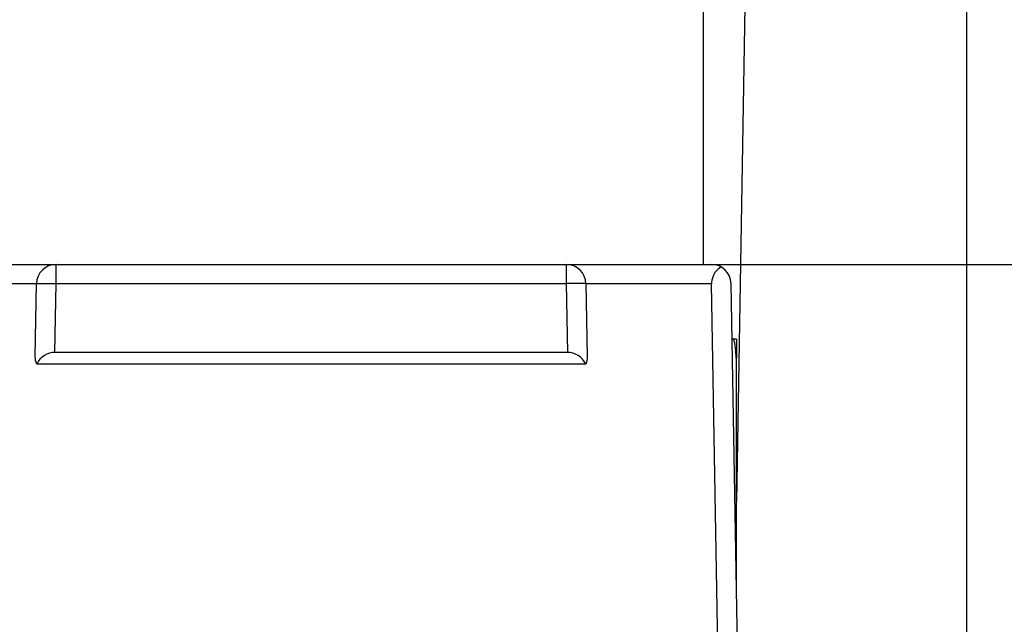
# Model space of a CAD drawing. Units: millimetres. Extents: x -3 to 844, y 0 to 594.
# Drawn here: x 91 to 116, y 228 to 243 of the extents above; entities that cross this region are included whole.
import ezdxf

# ---------------------------------------------------------------- set-up
doc = ezdxf.new("R2010")
doc.units = ezdxf.units.MM
doc.header["$LTSCALE"] = 46.255
doc.layers.get('0').update_dxf_attribs({"linetype": 'CONTINUOUS'})
for name, color, linetype in [('2D-BEMASSUNG', 7, 'CONTINUOUS'), ('BEZUGSACHSEN', 7, 'CONTINUOUS'), ('RUNDUNGEN', 7, 'CONTINUOUS')]:
    doc.layers.add(name, color=color, linetype=linetype)
doc.styles.get("Standard").update_dxf_attribs({"font": 'txt', "width": 0.7})
doc.dimstyles.new('DIMSTYLE_10', dxfattribs={"dimtxt": 2.5, "dimasz": 3.5, "dimexe": 1.5, "dimexo": 0, "dimtad": 1, "dimdsep": 46, "dimtxsty": 'Standard', "dimblk": '_FILLED', "dimblk1": '_FILLED', "dimblk2": '_FILLED', "dimcen": 0.09, "dimclrt": 5, "dimazin": 2, "dimtp": 0.2, "dimtm": 0.2, "dimtfac": 1, "dimtofl": 0, "dimtmove": 0, "dimatfit": 3, "dimldrblk": '_FILLED', "dimfxl": 1, "dimtolj": 1, "dimarcsym": 0})
doc.dimstyles.new('DIMSTYLE_6', dxfattribs={"dimtxt": 2.5, "dimasz": 3.5, "dimexe": 1.5, "dimexo": 0, "dimtad": 1, "dimdec": 1, "dimdsep": 46, "dimtxsty": 'Standard', "dimblk": '_FILLED', "dimblk1": '_FILLED', "dimblk2": '_FILLED', "dimcen": 0.09, "dimclrt": 5, "dimazin": 2, "dimtp": 0.2, "dimtm": 0.2, "dimtfac": 1, "dimtdec": 1, "dimtofl": 0, "dimtmove": 0, "dimatfit": 3, "dimldrblk": '_FILLED', "dimfxl": 1, "dimtolj": 1, "dimarcsym": 0})

# ---------------------------------------------------------------- blocks, each defined once
blk = doc.blocks.new('_FILLED')
at = {"color": 0, "linetype": 'ByBlock'}
blk.add_solid([(0, 0), (-1, 0.125), (-1, -0.125)], dxfattribs=at)
blk = doc.blocks.new('*D15')
at = {"layer": '2D-BEMASSUNG', "color": 2, "linetype": 'Continuous', "transparency": 16777216}
for p, q in [((80.9309375095, 257.30718842), (144.2377990525, 257.30718842)), ((142.7377990525, 257.30718842), (142.7377990525, 247.2247362424)), ((142.7377990525, 237.1422840649), (142.7377990525, 247.2247362424)), ((91.4801149721, 237.1422840649), (144.2377990525, 237.1422840649))]:
    blk.add_line(p, q, dxfattribs=at)
at = {"layer": '2D-BEMASSUNG', "color": 2, "linetype": 'Continuous', "transparency": 16777216, "xscale": 3.5, "yscale": 3.5, "zscale": 3.5}
for p, rotation in [((142.7377990525, 257.30718842), 90), ((142.7377990525, 237.1422840649), 270)]:
    blk.add_blockref('_FILLED', p, dxfattribs=dict(at, rotation=rotation))
at = {"layer": '2D-BEMASSUNG', "color": 5, "linetype": 'Continuous', "transparency": 16777216, "insert": (139.6127990525, 247.2247362424), "char_height": 2.5, "width": 10.9821428571, "attachment_point": 2, "rotation": 90, "line_spacing_factor": 0.9}
blk.add_mtext('20.2', dxfattribs=at)
blk = doc.blocks.new('*D41')
at = {"layer": '2D-BEMASSUNG', "color": 2, "linetype": 'Continuous', "transparency": 16777216}
for p, q in [((114.6472740155, 254.6422840649), (138.2377990525, 254.6422840649)), ((136.7377990525, 254.6422840649), (136.7377990525, 245.8922840649)), ((136.7377990525, 237.1422840649), (136.7377990525, 245.8922840649)), ((101.1907451306, 237.1422840649), (138.2377990525, 237.1422840649))]:
    blk.add_line(p, q, dxfattribs=at)
at = {"layer": '2D-BEMASSUNG', "color": 2, "linetype": 'Continuous', "transparency": 16777216, "xscale": 3.5, "yscale": 3.5, "zscale": 3.5}
for p, rotation in [((136.7377990525, 254.6422840649), 90), ((136.7377990525, 237.1422840649), 270)]:
    blk.add_blockref('_FILLED', p, dxfattribs=dict(at, rotation=rotation))
at = {"layer": '2D-BEMASSUNG', "color": 5, "linetype": 'Continuous', "transparency": 16777216, "insert": (133.6127990525, 245.8922840649), "char_height": 2.5, "width": 9.910714285700001, "attachment_point": 2, "rotation": 90, "line_spacing_factor": 0.9}
blk.add_mtext('17.5', dxfattribs=at)

msp = doc.modelspace()

# ---------------------------------------------------------------- hatches: boundary and pattern name
at = {"linetype": 'Continuous'}
h = msp.add_hatch(dxfattribs=at)
h.set_pattern_fill('DEFAULT__4', color=2, scale=2.1, angle=45, style=0, pattern_type=0)
h.set_pattern_definition([(45, (0, 0), (-1.4849242405, 1.4849242405), [])])
edge = h.paths.add_edge_path()
edge.add_spline(control_points=[(39.6466713356, 203.1422840649), (39.5932831481, 203.1426659974), (39.4920976103, 203.1583070566), (39.3506757404, 203.2292425168), (39.2388585312, 203.3391249823), (39.1654657228, 203.4792873185), (39.1480611147, 203.5801844711), (39.146747488, 203.6335578617)], knot_values=[0, 0, 0, 0, 0.2, 0.4, 0.6, 0.8, 1, 1, 1, 1], degree=3, periodic=0)
edge.add_line((39.146747488, 203.6335578617), (39.0926724176, 206.7315165692))
edge.add_line((39.0926724176, 206.7315165692), (37.6843808746, 204.2922840649))
edge.add_spline(control_points=[(37.6843808746, 204.2922840649), (37.6659335788, 204.2610598073), (37.6220115599, 204.2082698093), (37.5285163904, 204.1542903481), (37.4608379017, 204.1426477629), (37.4245732535, 204.1422840649)], knot_values=[0, 0, 0, 0, 0.3333333333, 0.6666666667, 1, 1, 1, 1], degree=3, periodic=0)
edge.add_line((37.4245732535, 204.1422840649), (36.5309375095, 204.1422840649))
edge.add_line((36.5309375095, 204.1422840649), (36.5309375095, 205.7721134727))
edge.add_spline(control_points=[(36.5309375095, 205.7721134727), (36.5313012075, 205.8083781208), (36.5429437927, 205.8760566096), (36.5969232539, 205.9695517791), (36.6497132519, 206.013473798), (36.6809375095, 206.0319210938)], knot_values=[0, 0, 0, 0, 0.3333333333, 0.6666666667, 1, 1, 1, 1], degree=3, periodic=0)
edge.add_line((36.6809375095, 206.0319210938), (39.0703313017, 207.4114382429))
edge.add_line((39.0703313017, 207.4114382429), (39.0703313017, 208.0114382429))
edge.add_line((39.0703313017, 208.0114382429), (38.4358745577, 244.3594407608))
edge.add_spline(control_points=[(38.4358745577, 244.3594407608), (38.4342714798, 244.4187850663), (38.413546257, 244.5294666049), (38.3238336892, 244.6817683227), (38.2370772217, 244.7535544856), (38.1859507102, 244.7837272594)], knot_values=[0, 0, 0, 0, 0.3333333333, 0.6666666667, 1, 1, 1, 1], degree=3, periodic=0)
edge.add_line((38.1859507102, 244.7837272594), (36.1809375095, 245.9413221706))
edge.add_spline(control_points=[(36.1809375095, 245.9413221706), (36.1288970802, 245.9720676636), (36.0409137502, 246.0452710284), (35.9509479815, 246.2010963109), (35.9315436728, 246.3138937922), (35.9309375095, 246.3743348725)], knot_values=[0, 0, 0, 0, 0.3333333333, 0.6666666667, 1, 1, 1, 1], degree=3, periodic=0)
edge.add_line((35.9309375095, 246.3743348725), (35.9309375095, 246.8250485093))
edge.add_spline(control_points=[(35.9309375095, 246.8250485093), (36.4652017763, 247.0338178338), (37.4608009821, 247.4437061458), (38.759783498, 247.9880583772), (39.791234649, 248.6045180484), (40.6044828088, 249.3126340105), (41.0814611726, 249.8950022886), (41.2969634534, 250.2096602722)], knot_values=[0, 0, 0, 0, 0.2, 0.4, 0.6, 0.8, 1, 1, 1, 1], degree=3, periodic=0)
edge.add_line((41.2969634534, 250.2096602722), (42.0226768843, 208.6335656613))
edge.add_spline(control_points=[(42.0226768843, 208.6335656613), (42.0239324433, 208.5804290241), (42.0412570271, 208.4798402448), (42.1144654166, 208.3395023586), (42.2265519698, 208.2292343617), (42.3682247421, 208.1582663226), (42.469308922, 208.1426424146), (42.522600635, 208.1422951447)], knot_values=[0, 0, 0, 0, 0.2, 0.4, 0.6, 0.8, 1, 1, 1, 1], degree=3, periodic=0)
edge.add_line((42.522600635, 208.1422840649), (47.94982906529999, 208.1422840649))
edge.add_spline(control_points=[(47.94982906529999, 208.1422959169), (47.9882811322, 208.1426515844), (48.059777937, 208.1558528425), (48.157537418, 208.2158517258), (48.2256023907, 208.3078659255), (48.244980694, 208.3779016991), (48.2486870931, 208.4161470435)], knot_values=[0, 0, 0, 0, 0.25, 0.5, 0.75, 1, 1, 1, 1], degree=3, periodic=0)
edge.add_line((48.2486870931, 208.4161470435), (48.5069784523, 211.3684307877))
edge.add_spline(control_points=[(48.5069784523, 211.3684307877), (48.5108126191, 211.4069512975), (48.5303140656, 211.4773317958), (48.59833207720001, 211.5687358002), (48.6953164221, 211.6285285988), (48.7671287644, 211.6418217719), (48.8058368617, 211.6422840649)], knot_values=[0, 0, 0, 0, 0.25, 0.5, 0.75, 1, 1, 1, 1], degree=3, periodic=0)
edge.add_line((48.8058368617, 211.6422840649), (48.9147612017, 211.6422840649))
edge.add_spline(control_points=[(48.9147612017, 211.6422840649), (48.967515139, 211.6426492505), (49.0676143798, 211.6579502047), (49.2077538448, 211.7273327938), (49.3192344, 211.8349883145), (49.3934655198, 211.9726209929), (49.4122505663, 212.0721252604), (49.4144566152, 212.1248343165)], knot_values=[0, 0, 0, 0, 0.2, 0.4, 0.6, 0.8, 1, 1, 1, 1], degree=3, periodic=0)
edge.add_line((49.4144566152, 212.1248343165), (49.4855168715, 214.1597338132))
edge.add_spline(control_points=[(49.4855168715, 214.1597338132), (49.4877229205, 214.2124428694), (49.5065079669, 214.3119471369), (49.5807390868, 214.4495798152), (49.692219642, 214.557235336), (49.83235910689999, 214.6266179251), (49.9324583478, 214.6419188793), (49.985212285, 214.6422840649)], knot_values=[0, 0, 0, 0, 0.2, 0.4, 0.6, 0.8, 1, 1, 1, 1], degree=3, periodic=0)
edge.add_line((49.985212285, 214.6422840649), (50.6895888779, 214.6422840649))
edge.add_spline(control_points=[(50.6895888779, 214.6422840649), (50.7429770654, 214.6419021324), (50.8441626032, 214.6262610731), (50.9855844731, 214.555325613), (51.0974016823, 214.4454431475), (51.1707944907, 214.3052808113), (51.1881990988, 214.2043836587), (51.1895127255, 214.1510102681)], knot_values=[0, 0, 0, 0, 0.2, 0.4, 0.6, 0.8, 1, 1, 1, 1], degree=3, periodic=0)
edge.add_line((51.1895127255, 214.1510102681), (51.31185049640001, 207.1422840649))
edge.add_line((51.31185049640001, 207.1422840649), (51.4309375095, 207.1422840649))
edge.add_line((51.4309375095, 207.1422840649), (51.4309375095, 203.1422840649))
edge.add_line((51.4309375095, 203.1422840649), (55.6809375095, 203.1422840649))
edge.add_line((55.6809375095, 203.1422840649), (55.712366202, 202.2422840649))
edge.add_line((55.712366202, 202.2422840649), (55.8309375095, 202.2422840649))
edge.add_line((55.8309375095, 202.2422840649), (56.5309375095, 203.1422840649))
edge.add_line((56.5309375095, 203.1422840649), (60.3309375095, 203.1422840649))
edge.add_line((60.3309375095, 203.1422840649), (61.0309375095, 202.2422840649))
edge.add_line((61.0309375095, 202.2422840649), (61.1495088169, 202.2422840649))
edge.add_line((61.1495088169, 202.2422840649), (61.1809375095, 203.1422840649))
edge.add_line((61.1809375095, 203.1422840649), (65.4309375095, 203.1422840649))
edge.add_line((65.4309375095, 203.1422840649), (65.4309375095, 207.1422840649))
edge.add_line((65.4309375095, 207.1422840649), (65.5500245225, 207.1422840649))
edge.add_line((65.5500245225, 207.1422840649), (65.6723622935, 214.1510102681))
edge.add_spline(control_points=[(65.6723622935, 214.1510102681), (65.6736759201, 214.2043836587), (65.6910805283, 214.3052808113), (65.7644733366, 214.4454431475), (65.8762905458, 214.555325613), (66.0177124158, 214.6262610731), (66.1188979536, 214.6419021324), (66.172286141, 214.6422840649)], knot_values=[0, 0, 0, 0, 0.2, 0.4, 0.6, 0.8, 1, 1, 1, 1], degree=3, periodic=0)
edge.add_line((66.172286141, 214.6422840649), (67.5547549121, 214.6422840649))
edge.add_line((67.5547549121, 214.6422840649), (67.5809375095, 213.1422840649))
edge.add_line((67.5809375095, 213.1422840649), (67.9009375095, 213.1422840649))
edge.add_line((67.9009375095, 213.1422840649), (68.0633305399, 203.8387935836))
edge.add_spline(control_points=[(68.0633305399, 203.8387935835), (68.0641734569, 203.8116813249), (68.0747274857, 203.7618840202), (68.1194446364, 203.695895703), (68.1862033252, 203.6523370178), (68.2361772388, 203.6426536793), (68.2633000789, 203.6422840649)], knot_values=[0, 0, 0, 0, 0.25, 0.5, 0.75, 1, 1, 1, 1], degree=3, periodic=0)
edge.add_line((68.2633000789, 203.6422840649), (71.09857494, 203.6422840649))
edge.add_spline(control_points=[(71.09857494, 203.6422840649), (71.1256977802, 203.6426536793), (71.1756716937, 203.6523370178), (71.2424303825, 203.695895703), (71.2871475333, 203.7618840202), (71.2977015621, 203.8116813249), (71.2985444791, 203.8387935834)], knot_values=[0, 0, 0, 0, 0.25, 0.5, 0.75, 1, 1, 1, 1], degree=3, periodic=0)
edge.add_line((71.2985444791, 203.8387935836), (71.4609375095, 213.1422840649))
edge.add_line((71.4609375095, 213.1422840649), (71.78093750949999, 213.1422840649))
edge.add_line((71.78093750949999, 213.1422840649), (71.8071201069, 214.6422840649))
edge.add_line((71.8071201069, 214.6422840649), (73.1895888779, 214.6422840649))
edge.add_spline(control_points=[(73.1895888779, 214.6422840649), (73.2429770654, 214.6419021324), (73.34416260319999, 214.6262610731), (73.4855844731, 214.555325613), (73.59740168229999, 214.4454431475), (73.67079449069999, 214.3052808113), (73.6881990988, 214.2043836587), (73.6895127255, 214.1510102681)], knot_values=[0, 0, 0, 0, 0.2, 0.4, 0.6, 0.8, 1, 1, 1, 1], degree=3, periodic=0)
edge.add_line((73.6895127255, 214.1510102681), (73.8520580724, 204.8387935836))
edge.add_spline(control_points=[(73.8520580724, 204.8387935836), (73.8529009893, 204.811681325), (73.8634550181, 204.7618840203), (73.90817216890001, 204.695895703), (73.9749308577, 204.6523370178), (74.0249047712, 204.6426536793), (74.0520276114, 204.6422840649)], knot_values=[0, 0, 0, 0, 0.25, 0.5, 0.75, 1, 1, 1, 1], degree=3, periodic=0)
edge.add_line((74.0520276114, 204.6422840649), (76.6813221476, 204.6422840649))
edge.add_spline(control_points=[(76.681322148, 204.6422840649), (76.76136047039999, 204.6425394355), (76.9163111882, 204.6606911285), (77.14069037350001, 204.7435486339), (77.2702501231, 204.8304593937), (77.33124521939999, 204.8822840644)], knot_values=[0, 0, 0, 0, 0.3333333333, 0.6666666667, 1, 1, 1, 1], degree=3, periodic=0)
edge.add_arc((79.9309375095, 201.8422840649), 4, 90, 130.5358021113)
edge.add_line((79.9309375095, 205.8422840649), (81.9309375095, 205.8422840649))
edge.add_arc((81.9309375095, 201.8422840649), 4, 49.4641978887, 90)
edge.add_spline(control_points=[(84.5306297993, 204.8822840646), (84.5916248956, 204.8304593938), (84.7211846454, 204.7435486339), (84.9455638308, 204.6606911285), (85.1005145487, 204.6425394355), (85.18055287109999, 204.6422840649)], knot_values=[0, 0, 0, 0, 0.3333333333, 0.6666666667, 1, 1, 1, 1], degree=3, periodic=0)
edge.add_line((85.1805528713, 204.6422840649), (87.8098474076, 204.6422840649))
edge.add_spline(control_points=[(87.8098474076, 204.6422840649), (87.83697024770001, 204.6426536793), (87.8869441613, 204.6523370178), (87.9537028501, 204.695895703), (87.9984200009, 204.7618840203), (88.0089740296, 204.811681325), (88.0098169466, 204.8387935836)], knot_values=[0, 0, 0, 0, 0.25, 0.5, 0.75, 1, 1, 1, 1], degree=3, periodic=0)
edge.add_line((88.0098169466, 204.8387935836), (88.1723622935, 214.1510102681))
edge.add_spline(control_points=[(88.1723622935, 214.1510102681), (88.1736759201, 214.2043836587), (88.1910805283, 214.3052808113), (88.2644733366, 214.4454431475), (88.3762905458, 214.555325613), (88.5177124158, 214.6262610731), (88.61889795360001, 214.6419021324), (88.672286141, 214.6422840649)], knot_values=[0, 0, 0, 0, 0.2, 0.4, 0.6, 0.8, 1, 1, 1, 1], degree=3, periodic=0)
edge.add_line((88.672286141, 214.6422840649), (90.0547549121, 214.6422840649))
edge.add_line((90.0547549121, 214.6422840649), (90.0809375095, 213.1422840649))
edge.add_line((90.0809375095, 213.1422840649), (90.40093750950001, 213.1422840649))
edge.add_line((90.40093750950001, 213.1422840649), (90.5633305399, 203.8387935836))
edge.add_spline(control_points=[(90.5633305399, 203.8387935834), (90.56417345690001, 203.8116813249), (90.5747274857, 203.7618840202), (90.61944463649999, 203.695895703), (90.6862033252, 203.6523370178), (90.7361772388, 203.6426536793), (90.76330007889999, 203.6422840649)], knot_values=[0, 0, 0, 0, 0.25, 0.5, 0.75, 1, 1, 1, 1], degree=3, periodic=0)
edge.add_line((90.76330007889999, 203.6422840649), (93.59857494, 203.6422840649))
edge.add_spline(control_points=[(93.59857494, 203.6422840649), (93.6256977802, 203.6426536793), (93.67567169370001, 203.6523370178), (93.7424303825, 203.695895703), (93.7871475333, 203.7618840202), (93.79770156209999, 203.8116813249), (93.7985444791, 203.8387935835)], knot_values=[0, 0, 0, 0, 0.25, 0.5, 0.75, 1, 1, 1, 1], degree=3, periodic=0)
edge.add_line((93.7985444791, 203.8387935836), (93.96093750950001, 213.1422840649))
edge.add_line((93.96093750950001, 213.1422840649), (94.2809375095, 213.1422840649))
edge.add_line((94.2809375095, 213.1422840649), (94.3071201069, 214.6422840649))
edge.add_line((94.3071201069, 214.6422840649), (95.7878586042, 214.6422840649))
edge.add_spline(control_points=[(95.7878586043, 214.6422840649), (95.8421042846, 214.641544836), (95.94205211170001, 214.6221781589), (96.07556948930001, 214.5350607886), (96.1650037908, 214.403084154), (96.1861118484, 214.3034895446), (96.1877976823, 214.2492650275)], knot_values=[0, 0, 0, 0, 0.25, 0.5, 0.75, 1, 1, 1, 1], degree=3, periodic=0)
edge.add_line((96.1877976823, 214.2492650275), (96.3118504964, 207.1422840649))
edge.add_line((96.3118504964, 207.1422840649), (96.43093750950001, 207.1422840649))
edge.add_line((96.43093750950001, 207.1422840649), (96.43093750950001, 203.1422840649))
edge.add_line((96.43093750950001, 203.1422840649), (98.93093750950001, 203.1422840649))
edge.add_line((98.93093750950001, 203.1422840649), (98.96236620200001, 202.2422840649))
edge.add_line((98.96236620200001, 202.2422840649), (99.0809375095, 202.2422840649))
edge.add_line((99.0809375095, 202.2422840649), (99.7809375095, 203.1422840649))
edge.add_line((99.7809375095, 203.1422840649), (107.0809375095, 203.1422840649))
edge.add_line((107.0809375095, 203.1422840649), (107.7809375095, 202.2422840649))
edge.add_line((107.7809375095, 202.2422840649), (107.8995088169, 202.2422840649))
edge.add_line((107.8995088169, 202.2422840649), (107.9309375095, 203.1422840649))
edge.add_line((107.9309375095, 203.1422840649), (110.4309375095, 203.1422840649))
edge.add_line((110.4309375095, 203.1422840649), (110.4309375095, 207.1422840649))
edge.add_line((110.4309375095, 207.1422840649), (110.5500245225, 207.1422840649))
edge.add_line((110.5500245225, 207.1422840649), (110.6740773367, 214.2492650275))
edge.add_spline(control_points=[(110.6740773367, 214.2492650275), (110.6757631706, 214.3034895446), (110.6968712281, 214.403084154), (110.7863055297, 214.5350607886), (110.9198229073, 214.622178159), (111.0197707344, 214.641544836), (111.0740164147, 214.6422840649)], knot_values=[0, 0, 0, 0, 0.25, 0.5, 0.75, 1, 1, 1, 1], degree=3, periodic=0)
edge.add_line((111.0740164147, 214.6422840649), (111.8766627339, 214.6422840649))
edge.add_spline(control_points=[(111.8766627339, 214.6422840649), (111.9294166712, 214.6419188793), (112.029515912, 214.6266179251), (112.169655377, 214.557235336), (112.2811359322, 214.4495798152), (112.355367052, 214.3119471369), (112.3741520985, 214.2124428694), (112.3763581474, 214.1597338132)], knot_values=[0, 0, 0, 0, 0.2, 0.4, 0.6, 0.8, 1, 1, 1, 1], degree=3, periodic=0)
edge.add_line((112.3763581474, 214.1597338132), (112.4474184037, 212.1248343165))
edge.add_spline(control_points=[(112.4474184037, 212.1248343165), (112.4496244527, 212.0721252604), (112.4684094991, 211.9726209929), (112.542640619, 211.8349883145), (112.6541211742, 211.7273327938), (112.7942606391, 211.6579502047), (112.89435988, 211.6426492505), (112.9471138172, 211.6422840649)], knot_values=[0, 0, 0, 0, 0.2, 0.4, 0.6, 0.8, 1, 1, 1, 1], degree=3, periodic=0)
edge.add_line((112.9471138172, 211.6422840649), (113.0560381573, 211.6422840649))
edge.add_spline(control_points=[(113.0560381573, 211.6422840649), (113.0947462545, 211.6418217719), (113.1665585968, 211.6285285988), (113.2635429418, 211.5687358002), (113.3315609533, 211.4773317958), (113.3510623999, 211.4069512975), (113.3548965667, 211.3684307877)], knot_values=[0, 0, 0, 0, 0.25, 0.5, 0.75, 1, 1, 1, 1], degree=3, periodic=0)
edge.add_line((113.3548965667, 211.3684307877), (113.61318871, 208.4161380805))
edge.add_spline(control_points=[(113.61318871, 208.4161380805), (113.6168951668, 208.3778923466), (113.6362735901, 208.3078559144), (113.7043388926, 208.2158410371), (113.8020984477, 208.1558419392), (113.8735951323, 208.1426406394), (113.9120470965, 208.1422849937)], knot_values=[0, 0, 0, 0, 0.25, 0.5, 0.75, 1, 1, 1, 1], degree=3, periodic=0)
edge.add_line((113.9120470965, 208.1422840649), (119.339274395, 208.1422840649))
edge.add_spline(control_points=[(119.339274395, 208.1422955415), (119.3925661146, 208.1426428124), (119.4936503041, 208.1582667197), (119.6353230804, 208.2292347535), (119.7474096252, 208.3395027295), (119.8206180012, 208.4798405746), (119.8379425815, 208.5804293193), (119.8391981395, 208.6335659368)], knot_values=[0, 0, 0, 0, 0.2, 0.4, 0.6, 0.8, 1, 1, 1, 1], degree=3, periodic=0)
edge.add_line((119.8391981395, 208.6335659368), (120.5245006299, 247.8945193179))
edge.add_spline(control_points=[(120.5245006299, 247.8945193179), (120.7494443154, 247.4936375132), (121.2844667859, 246.7308052366), (122.2794053776, 245.7599775828), (123.1969685208, 245.1151194619), (123.7088177109, 244.802718274)], knot_values=[0, 0, 0, 0, 0.3333333333, 0.6666666667, 1, 1, 1, 1], degree=3, periodic=0)
edge.add_line((123.7088177109, 244.802718274), (123.6759243088, 244.7837272594))
edge.add_spline(control_points=[(123.6759243088, 244.7837272594), (123.6247977973, 244.7535544856), (123.5380413298, 244.6817683227), (123.4483287619, 244.5294666049), (123.4276035392, 244.4187850663), (123.4260004612, 244.3594407608)], knot_values=[0, 0, 0, 0, 0.3333333333, 0.6666666667, 1, 1, 1, 1], degree=3, periodic=0)
edge.add_line((123.4260004612, 244.3594407608), (122.7915436884, 208.0114365864))
edge.add_line((122.7915436884, 208.0114365864), (122.7810706783, 207.4114382429))
edge.add_line((122.7810706783, 207.4114382429), (125.1809375095, 206.0258744819))
edge.add_spline(control_points=[(125.1809375095, 206.0258744819), (125.2121617671, 206.0074271861), (125.264951765, 205.9635051672), (125.3189312263, 205.8700099977), (125.3305738115, 205.802331509), (125.3309375095, 205.7660668608)], knot_values=[0, 0, 0, 0, 0.3333333333, 0.6666666667, 1, 1, 1, 1], degree=3, periodic=0)
edge.add_line((125.3309375095, 205.7660668608), (125.3309375095, 204.1422840649))
edge.add_line((125.3309375095, 204.1422840649), (124.4337410918, 204.1422840649))
edge.add_spline(control_points=[(124.4337410918, 204.1422840649), (124.3974764436, 204.1426477629), (124.3297979549, 204.1542903481), (124.2363027854, 204.2082698093), (124.1923807665, 204.2610598073), (124.1739334707, 204.2922840649)], knot_values=[0, 0, 0, 0, 0.3333333333, 0.6666666667, 1, 1, 1, 1], degree=3, periodic=0)
edge.add_line((124.1739334707, 204.2922840649), (122.7690981104, 206.7255302852))
edge.add_line((122.7690981104, 206.7255302852), (122.715127531, 203.6335578617))
edge.add_spline(control_points=[(122.715127531, 203.6335578617), (122.7138139043, 203.5801844711), (122.6964092961, 203.4792873185), (122.6230164878, 203.3391249823), (122.5111992786, 203.2292425168), (122.3697774087, 203.1583070566), (122.2685918709, 203.1426659974), (122.2152036834, 203.1422840649)], knot_values=[0, 0, 0, 0, 0.2, 0.4, 0.6, 0.8, 1, 1, 1, 1], degree=3, periodic=0)
edge.add_line((122.2152036834, 203.1422840649), (120.565858279, 203.1422840649))
edge.add_line((120.565858279, 203.1422840649), (120.4486908936, 206.4975189894))
edge.add_spline(control_points=[(120.4486908936, 206.4975189894), (120.447724668, 206.5175916964), (120.4393283612, 206.5544093666), (120.4056482628, 206.6029470404), (120.3559647383, 206.6349126814), (120.3188764696, 206.6420189553), (120.2987822695, 206.6422840649)], knot_values=[0, 0, 0, 0, 0.25, 0.5, 0.75, 1, 1, 1, 1], degree=3, periodic=0)
edge.add_line((120.2987822695, 206.6422840649), (113.5058461291, 206.6422840649))
edge.add_spline(control_points=[(113.5058461291, 206.6422840649), (113.4530921919, 206.6419188793), (113.352992951, 206.6266179251), (113.212853486, 206.557235336), (113.1013729309, 206.4495798152), (113.027141811, 206.3119471369), (113.0083567646, 206.2124428694), (113.0061507156, 206.1597338132)], knot_values=[0, 0, 0, 0, 0.2, 0.4, 0.6, 0.8, 1, 1, 1, 1], degree=3, periodic=0)
edge.add_line((113.0061507156, 206.1597338132), (112.8646395617, 202.1073845682))
edge.add_spline(control_points=[(112.8646395617, 202.1073845682), (112.8602274637, 202.0019664558), (112.8226573709, 201.8029579208), (112.6741951311, 201.5276925642), (112.4512340208, 201.3123815227), (112.1709550909, 201.1736163445), (111.9707566091, 201.1430144361), (111.8652487347, 201.1422840649)], knot_values=[0, 0, 0, 0, 0.2, 0.4, 0.6, 0.8, 1, 1, 1, 1], degree=3, periodic=0)
edge.add_line((111.8652487347, 201.1422840649), (107.9309375095, 201.1422840649))
edge.add_line((107.9309375095, 201.1422840649), (107.9134771247, 201.6422840649))
edge.add_line((107.9134771247, 201.6422840649), (98.9483978942, 201.6422840649))
edge.add_line((98.9483978942, 201.6422840649), (98.93093750950001, 201.1422840649))
edge.add_line((98.93093750950001, 201.1422840649), (94.9966262843, 201.1422840649))
edge.add_spline(control_points=[(94.9966262843, 201.1422840649), (94.90035236870001, 201.1428321305), (94.716246558, 201.1686242114), (94.4559162861, 201.285336627), (94.23990731040001, 201.468264001), (94.0821199656, 201.7064711498), (94.0267559012, 201.8819967163), (94.01061298709999, 201.9756173982)], knot_values=[0, 0, 0, 0, 0.2, 0.4, 0.6, 0.8, 1, 1, 1, 1], degree=3, periodic=0)
edge.add_spline(control_points=[(94.01061298709999, 201.9756173982), (94.0063177441, 201.999544166), (93.99089666459999, 202.0430222763), (93.94525077819999, 202.0982800317), (93.88315808440001, 202.1340777787), (93.8377181444, 202.1420367338), (93.8134103277, 202.1422840649)], knot_values=[0, 0, 0, 0, 0.25, 0.5, 0.75, 1, 1, 1, 1], degree=3, periodic=0)
edge.add_line((93.8134103277, 202.1422840649), (85.1805528713, 202.1422840649))
edge.add_spline(control_points=[(85.180552871, 202.1422840649), (85.1005145485, 202.1425394355), (84.9455638308, 202.1606911285), (84.7211846455, 202.2435486339), (84.5916248959, 202.3304593937), (84.5306297996, 202.3822840644)], knot_values=[0, 0, 0, 0, 0.3333333333, 0.6666666667, 1, 1, 1, 1], degree=3, periodic=0)
edge.add_arc((81.9309375095, 199.3422840649), 4, 49.4641978887, 90)
edge.add_line((81.9309375095, 203.3422840649), (79.9309375095, 203.3422840649))
edge.add_arc((79.9309375095, 199.3422840649), 4, 90, 130.5358021113)
edge.add_spline(control_points=[(77.33124521970001, 202.3822840646), (77.2702501233, 202.3304593938), (77.1406903736, 202.2435486339), (76.9163111882, 202.1606911285), (76.76136047029999, 202.1425394355), (76.6813221478, 202.1422840649)], knot_values=[0, 0, 0, 0, 0.3333333333, 0.6666666667, 1, 1, 1, 1], degree=3, periodic=0)
edge.add_line((76.6813221476, 202.1422840649), (68.0484646913, 202.1422840649))
edge.add_spline(control_points=[(68.0484646913, 202.1422840649), (68.0241568754, 202.1420367338), (67.9787169366, 202.1340777794), (67.9166242446, 202.098280034), (67.8709783587, 202.043022285), (67.8555572767, 201.9995441698), (67.85126203189999, 201.9756173982)], knot_values=[0, 0, 0, 0, 0.25, 0.5, 0.75, 1, 1, 1, 1], degree=3, periodic=0)
edge.add_spline(control_points=[(67.85126197560001, 201.9756170653), (67.8351190897, 201.8819965498), (67.7797550664, 201.706471227), (67.621967705, 201.4682639803), (67.4059587338, 201.2853366325), (67.1456284607, 201.1686242098), (66.9615226503, 201.1428321305), (66.8652487347, 201.1422840649)], knot_values=[0, 0, 0, 0, 0.2, 0.4, 0.6, 0.8, 1, 1, 1, 1], degree=3, periodic=0)
edge.add_line((66.8652487347, 201.1422840649), (61.1809375095, 201.1422840649))
edge.add_line((61.1809375095, 201.1422840649), (61.1634771247, 201.6422840649))
edge.add_line((61.1634771247, 201.6422840649), (55.6983978942, 201.6422840649))
edge.add_line((55.6983978942, 201.6422840649), (55.6809375095, 201.1422840649))
edge.add_line((55.6809375095, 201.1422840649), (49.9966262843, 201.1422840649))
edge.add_spline(control_points=[(49.9966262843, 201.1422840649), (49.89111840979999, 201.1430144361), (49.6909199281, 201.1736163445), (49.41064099819999, 201.3123815227), (49.18767988779999, 201.5276925642), (49.03921764810001, 201.8029579208), (49.0016475553, 202.0019664558), (48.99723545729999, 202.1073845682)], knot_values=[0, 0, 0, 0, 0.2, 0.4, 0.6, 0.8, 1, 1, 1, 1], degree=3, periodic=0)
edge.add_line((48.99723545729999, 202.1073845682), (48.8557243034, 206.1597338132))
edge.add_spline(control_points=[(48.8557243034, 206.1597338132), (48.85351825439999, 206.2124428694), (48.834733208, 206.3119471369), (48.7605020881, 206.4495798152), (48.6490215329, 206.557235336), (48.508882068, 206.6266179251), (48.4087828271, 206.6419188793), (48.3560288899, 206.6422840649)], knot_values=[0, 0, 0, 0, 0.2, 0.4, 0.6, 0.8, 1, 1, 1, 1], degree=3, periodic=0)
edge.add_line((48.3560288899, 206.6422840649), (41.5630927494, 206.6422840649))
edge.add_spline(control_points=[(41.5630927494, 206.6422840649), (41.5429985494, 206.6420189553), (41.5059102807, 206.6349126814), (41.4562267562, 206.6029470404), (41.42254665780001, 206.5544093666), (41.4141503509, 206.5175916964), (41.4131841254, 206.4975189894)], knot_values=[0, 0, 0, 0, 0.25, 0.5, 0.75, 1, 1, 1, 1], degree=3, periodic=0)
edge.add_line((41.4131841254, 206.4975189894), (41.29601674, 203.1422840649))
edge.add_line((41.29601674, 203.1422840649), (39.6466713356, 203.1422840649))

# ---------------------------------------------------------------- linework, layer by layer
at = {"color": 7, "linetype": 'Continuous'}
for p, q in [((108.8809375095, 235.2322840649), (108.7882633301, 235.2322840649)), ((108.8809375095, 235.232275979), (108.8809375095, 234.758005647))]:
    msp.add_line(p, q, dxfattribs=at)
for points in [[(108.8426709468, 235.1268077172), (108.8388752461, 235.1466531714), (108.8341098419, 235.1649738388), (108.8282391111, 235.1818561494), (108.8211748169, 235.1970408139), (108.8127917485, 235.2103791404), (108.8030208254, 235.2216257671), (108.7917946385, 235.2304962071), (108.7790292943, 235.2369591431), (108.7714198578, 235.2390365381)], [(108.8791495117, 234.7444986471), (108.8762525308, 234.8104310956), (108.872063479, 234.8755435925), (108.8665645825, 234.9398977844), (108.8598091631, 235.0033087313), (108.8518505425, 235.0655914934), (108.8426709468, 235.1268077172)], [(108.8809375095, 234.758005647), (108.8808878567, 234.7557671051), (108.8807388788, 234.7535233551), (108.8804905585, 234.7512742489), (108.8801428874, 234.7490202312), (108.8796958652, 234.7467617467), (108.8791495117, 234.7444986471)]]:
    msp.add_lwpolyline(points, dxfattribs=at)
at = {"layer": 'BEZUGSACHSEN', "color": 7, "linetype": 'Continuous'}
for p, q in [((53.6150251019, 237.1422840649), (108.246849917, 237.1422840649)), ((90.94771457590001, 234.7904300439), (90.98019112450001, 236.6510102681)), ((105.0316838945, 236.6510102681), (105.0641604431, 234.7904300439)), ((108.5523162116, 219.1421317716), (108.246849917, 236.6422840649)), ((109.1309375095, 214.6422840649), (108.7467737646, 236.6510102681)), ((104.562458727, 234.8922840649), (91.44941629200001, 234.8922840649)), ((105.0281602665, 234.5922840649), (90.9837147525, 234.5922840649))]:
    msp.add_line(p, q, dxfattribs=at)
at = {"layer": 'BEZUGSACHSEN', "color": 9, "linetype": 'Continuous'}
for p, q in [((91.4801149721, 236.6510102681), (91.4801149721, 237.1422840649)), ((104.5317600469, 237.1422840649), (104.5317600469, 236.6510102681)), ((90.98003880799999, 236.6422840649), (84.58183621090001, 236.6422840649)), ((91.12814512879999, 236.6546227938), (91.25576017469999, 236.6539971124)), ((91.44941629200001, 234.8922840649), (91.4801149721, 236.6510102681)), ((91.4801149721, 236.6510102681), (104.5317600469, 236.6510102681)), ((104.6847333712, 236.6532610503), (104.5317600469, 236.6510102681)), ((104.5317600469, 236.6510102681), (104.562458727, 234.8922840649)), ((108.246849917, 236.6422840649), (105.0318362109, 236.6422840649))]:
    msp.add_line(p, q, dxfattribs=at)
at = {"layer": 'BEZUGSACHSEN', "color": 7, "linetype": 'Continuous'}
for points in [[(108.4930712643, 237.0774564999), (108.4466864314, 237.0471960233), (108.4047934083, 237.0129111431), (108.3672617238, 236.9743118059), (108.3344827911, 236.9322681719), (108.3067773588, 236.8873131546), (108.2842269501, 236.8401684415), (108.267069909, 236.791564679), (108.2551565224, 236.742007903), (108.248407742, 236.6923413964), (108.246849917, 236.6422840649)], [(90.9837147525, 234.5922840649), (90.9677642479, 234.6381411711), (90.95644738360001, 234.6864512031), (90.9497641596, 234.7372141607), (90.94771457590001, 234.7904300439)], [(91.44941629200001, 234.8922840649), (91.3801338049, 234.887766331), (91.3121347293, 234.8734915382), (91.24457107090001, 234.8493628564), (91.1799868125, 234.8156707764), (91.1201809925, 234.7724125601), (91.0665404499, 234.720371064)], [(104.945334569, 234.720371064), (104.8916940264, 234.7724125601), (104.8318882064, 234.8156707764), (104.767303948, 234.8493628564), (104.6997402897, 234.8734915382), (104.6317412141, 234.887766331), (104.562458727, 234.8922840649)], [(105.0641604431, 234.7904300439), (105.0621108594, 234.7372141607), (105.0554276354, 234.6864512031), (105.0441107711, 234.6381411711), (105.0281602665, 234.5922840649)], [(91.0665404499, 234.720371064), (91.02130001799999, 234.6604259753), (90.9837147525, 234.5922840649)], [(105.0281602665, 234.5922840649), (104.9905750009, 234.6604259753), (104.945334569, 234.720371064)]]:
    msp.add_lwpolyline(points, dxfattribs=at)
at = {"layer": 'BEZUGSACHSEN', "color": 9, "linetype": 'Continuous'}
for points in [[(90.98019112450001, 236.6510102681), (90.9864285499, 236.652272915), (91.00492795209999, 236.6532869035), (91.03519092799999, 236.6540269611), (91.0765248882, 236.654476266), (91.12814512879999, 236.6546227938)], [(91.25576017469999, 236.6539971124), (91.4034845774, 236.6522443268), (91.4801149722, 236.6510102747)], [(105.0316838945, 236.6510102681), (105.025470417, 236.652270709), (105.0070315606, 236.6532838613), (104.9768188485, 236.6540247183), (104.9355951603, 236.6544746857), (104.8844210804, 236.6546228705), (104.8245479096, 236.6544661921), (104.6847333712, 236.6532610503)]]:
    msp.add_lwpolyline(points, dxfattribs=at)
at = {"layer": 'BEZUGSACHSEN', "color": 7, "linetype": 'Continuous'}
for centre, start, end in [((91.4801149721, 236.6422840649), 90, 179), ((104.5317600469, 236.6422840649), 1, 89.99999999209999), ((108.246849917, 236.6422840649), 1, 90)]:
    msp.add_arc(centre, 0.5, start, end, dxfattribs=at)
at = {"layer": 'RUNDUNGEN', "color": 9, "linetype": 'Continuous'}
for p, q in [((108.0309375095, 243.7422840649), (108.0309375095, 237.1422840649)), ((114.7809375095, 211.6422840649), (114.7809375095, 243.7422840649))]:
    msp.add_line(p, q, dxfattribs=at)
at = {"layer": 'RUNDUNGEN', "color": 7, "linetype": 'Continuous'}
for p, q in [((109.102023094, 243.7422840649), (108.8809375095, 231.0762994132)), ((108.8809375095, 228.9647744726), (108.8809375095, 234.7444986471))]:
    msp.add_line(p, q, dxfattribs=at)

# ---------------------------------------------------------------- dimensions: what is measured, and where the dimension line sits
at = {"layer": '2D-BEMASSUNG', "color": 2, "linetype": 'Continuous'}
for base, p1, p2, angle, dimstyle, picture, middle in [((142.7377990525, 257.30718842), (91.4801149721, 237.1422840649), (80.9309375095, 257.30718842), 90, 'DIMSTYLE_6', '*D15', (142.7377990525, 246.8675992012)), ((136.7377990525, 237.1422840649), (114.6472740155, 254.6422840649), (101.1907451306, 237.1422840649), 270, 'DIMSTYLE_10', '*D41', (136.7377990525, 245.5351403905))]:
    dim = msp.add_linear_dim(base=base, p1=p1, p2=p2, angle=angle, dimstyle=dimstyle, dxfattribs=at)
    dim.commit()
    dim.dimension.update_dxf_attribs({"geometry": picture, "text_midpoint": middle, "dimtype": 160})

doc.saveas('drawing.dxf')
